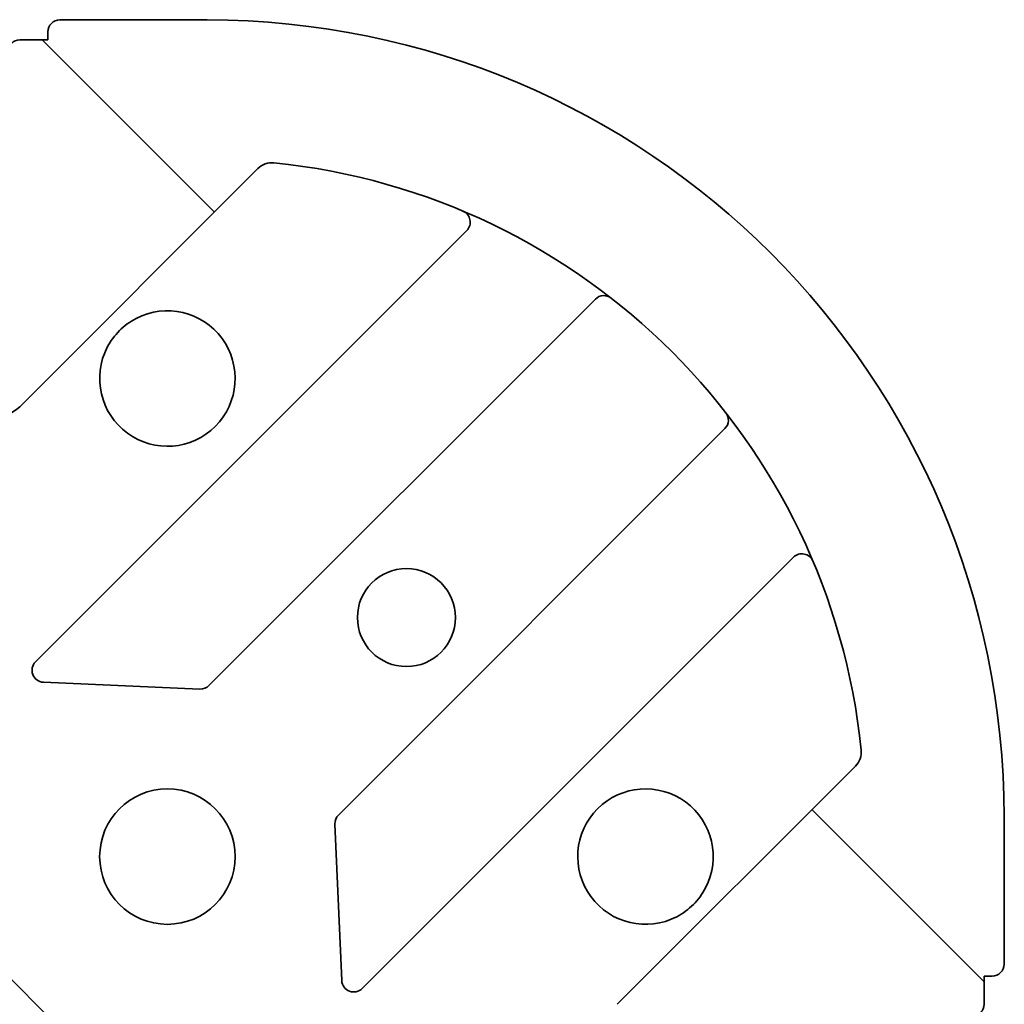
# Model space of a CAD drawing. Units: millimetres. Extents: x 7 to 8464, y 4 to 1830.
# Drawn here: x 2491 to 2515, y 707 to 732 of the extents above; entities that cross this region are included whole.
import ezdxf

# ---------------------------------------------------------------- set-up
doc = ezdxf.new("R2010")
doc.units = ezdxf.units.MM
doc.header["$LTSCALE"] = 0.5
doc.layers.add('Hatch (ISO)', color=1, linetype='Continuous', lineweight=18)
doc.layers.add('Visible (ISO)', color=7, linetype='Continuous', lineweight=35)

msp = doc.modelspace()

# ---------------------------------------------------------------- hatches: boundary and pattern name
at = {"layer": 'Hatch (ISO)'}
h = msp.add_hatch(dxfattribs=at)
h.set_pattern_fill('ANSI31', color=256, scale=165.1, angle=90.00021045915, style=0)
h.set_pattern_definition([(135.0002104591499, (118.5, -48), (-14.59286259386461, -14.59296979941324), [])])
edge = h.paths.add_edge_path()
edge.add_ellipse((2506.251462045159, 706.5797086529248), major_axis=(-0.7071067811865519, -0.7071067811865434), ratio=1, start_angle=270.0000000000003, end_angle=314.9999999999993)
edge.add_line((2505.251462045159, 706.5797086529248), (2505.251462045159, 704.2010289964845))
edge.add_ellipse((2505.751462045159, 704.2010289964845), major_axis=(-4.1e-15, -0.5000000000000006), ratio=1, start_angle=269.9999999999964, end_angle=314.9999999999991)
edge.add_line((2505.397908654566, 703.8474756058912), (2506.105015435752, 703.1403688247046))
edge.add_ellipse((2506.458568826346, 703.4939222152977), major_axis=(0.3535533905932723, -0.3535533905932782), ratio=1, start_angle=269.9999999999976, end_angle=314.9999999999963)
edge.add_line((2506.458568826346, 702.9939222152977), (2506.651462045159, 702.9939222152977))
edge.add_ellipse((2506.651462045159, 703.2939222152979), major_axis=(0.299999999999998, -4.7e-15), ratio=1, start_angle=270.0000000000009, end_angle=360.0000000000009)
edge.add_line((2506.951462045159, 703.2939222152979), (2506.951462045159, 705.9939222152979))
edge.add_line((2506.951462045159, 705.9939222152979), (2507.951462045159, 705.9939222152979))
edge.add_ellipse((2507.951462045159, 706.2939222152979), major_axis=(0.3000000000000003, -4.7e-15), ratio=1, start_angle=270.0000000000009, end_angle=360.0000000000009)
edge.add_line((2508.251462045159, 706.2939222152979), (2508.251462045159, 706.9939222152977))
edge.add_line((2508.251462045159, 706.9939222152977), (2514.451462045159, 706.9939222152977))
edge.add_ellipse((2514.451462045159, 707.2939222152978), major_axis=(0.3000000000000003, -4.7e-15), ratio=1, start_angle=270.0000000000009, end_angle=360.0000000000009)
edge.add_line((2514.751462045159, 707.2939222152978), (2514.751462045159, 707.9939222152979))
edge.add_line((2514.751462045159, 707.9939222152979), (2514.951462045159, 707.9939222152979))
edge.add_ellipse((2514.951462045159, 708.2939222152978), major_axis=(0.3000000000000014, -3e-16), ratio=1, start_angle=270.0000000000001, end_angle=360)
edge.add_line((2515.251462045159, 708.2939222152978), (2515.251462045159, 711.9939222152979))
edge.add_ellipse((2495.25146204516, 711.993922215298), major_axis=(1.514e-13, 20), ratio=1, start_angle=270, end_angle=360.0000000000002)
edge.add_line((2495.25146204516, 731.993922215298), (2491.55146204516, 731.993922215298))
edge.add_ellipse((2491.551462045159, 731.693922215298), major_axis=(-0.299999999999998, 2.5e-15), ratio=1, start_angle=270.0000000000005, end_angle=360.0000000000004)
edge.add_line((2491.25146204516, 731.693922215298), (2491.25146204516, 731.4939222152979))
edge.add_line((2491.25146204516, 731.4939222152979), (2490.551462045159, 731.4939222152979))
edge.add_ellipse((2490.551462045159, 731.193922215298), major_axis=(-0.299999999999998, 4.7e-15), ratio=1, start_angle=269.9999999999941, end_angle=360.0000000000009)
edge.add_line((2490.25146204516, 731.193922215298), (2490.25146204516, 724.9939222152979))
edge.add_line((2490.251462045159, 724.9939222152979), (2489.551462045159, 724.9939222152979))
edge.add_ellipse((2489.551462045159, 724.693922215298), major_axis=(-0.299999999999998, 2.5e-15), ratio=1, start_angle=270.0000000000005, end_angle=360.0000000000004)
edge.add_line((2489.251462045159, 724.693922215298), (2489.251462045159, 723.693922215298))
edge.add_line((2489.251462045159, 723.693922215298), (2486.55146204516, 723.693922215298))
edge.add_ellipse((2486.55146204516, 723.393922215298), major_axis=(-0.299999999999998, 4.7e-15), ratio=1, start_angle=270.0000000000009, end_angle=360.0000000000009)
edge.add_line((2486.251462045159, 723.393922215298), (2486.251462045159, 723.2010289964846))
edge.add_ellipse((2486.751462045159, 723.2010289964846), major_axis=(-4.1e-15, -0.4999999999999983), ratio=1, start_angle=269.9999999999984, end_angle=315.0000000000034)
edge.add_line((2486.397908654566, 722.8474756058913), (2487.105015435753, 722.1403688247049))
edge.add_ellipse((2487.458568826346, 722.4939222152981), major_axis=(0.3535533905932712, -0.353553390593276), ratio=1, start_angle=269.9999999999889, end_angle=314.9999999999963)
edge.add_line((2487.458568826346, 721.993922215298), (2489.837248482786, 721.993922215298))
edge.add_ellipse((2489.837248482786, 722.9939222152981), major_axis=(0.9999999999999943, -1.05e-14), ratio=1, start_angle=270.0000000000006, end_angle=315.0000000000013)
edge.add_line((2490.544355263973, 722.2868154341115), (2496.522340043336, 728.2648002134745))
edge.add_ellipse((2496.87589343393, 727.9112468228813), major_axis=(0.3535533905932739, 0.3535533905932705), ratio=1, start_angle=39.172893488878685, end_angle=90.00000000000028, ccw=False)
edge.add_ellipse((2495.25146204516, 711.993922215298), major_axis=(16.41474100157033, -1.675194869669104), ratio=1, start_angle=11.65421302223848, end_angle=90, ccw=False)
edge.add_ellipse((2511.168786652743, 713.6183536040678), major_axis=(0.0507634808990558, -0.4974163939869806), ratio=1, start_angle=39.17289348887829, end_angle=90.00000000000068, ccw=False)
edge.add_line((2511.522340043336, 713.2648002134744), (2505.544355263973, 707.2868154341112))

# ---------------------------------------------------------------- linework, layer by layer
at = {"layer": 'Visible (ISO)'}
for p, q in [((2495.25146204516, 731.9939222152974), (2491.55146204516, 731.9939222152974)), ((2491.25146204516, 731.6939222152974), (2491.25146204516, 731.4939222152974)), ((2491.25146204516, 731.4939222152974), (2490.551462045159, 731.4939222152974)), ((2490.544355263973, 722.2868154341113), (2496.522340043336, 728.2648002134742)), ((2501.763979056608, 726.706439226746), (2490.940638546184, 715.883098716322)), ((2495.294549842522, 715.2872625443542), (2504.993984933899, 724.9866976357314)), ((2508.244237465593, 721.7364451040373), (2498.544802374215, 712.03701001266)), ((2499.140638546184, 707.6830987163223), (2509.963979056607, 718.5064392267462)), ((2491.13968476433, 715.3712522154915), (2495.069331991957, 715.1996801122355)), ((2511.522340043336, 713.2648002134744), (2505.544355263972, 707.2868154341115)), ((2515.251462045159, 708.2939222152979), (2515.251462045159, 711.9939222152979)), ((2498.457219942097, 711.8117921620945), (2498.628792045353, 707.8821449344686)), ((2489.751462045159, 708.4939222152982), (2491.75146204516, 706.4939222152982)), ((2514.751462045159, 707.2939222152979), (2514.751462045159, 707.9939222152979)), ((2514.751462045159, 707.9939222152979), (2514.951462045159, 707.9939222152979))]:
    msp.add_line(p, q, dxfattribs=at)
for centre, radius in [((2500.251462045159, 716.9939222152979), 1.229499999999971), ((2494.25146204516, 710.9939222152982), 1.69999999999996)]:
    msp.add_circle(centre, radius, dxfattribs=at)
for centre, radius, start, end in [((2491.55146204516, 731.6939222152974), 0.299999999999993, 90, 180), ((2495.25146204516, 711.993922215298), 19.99999999999953, 0, 90), ((2490.551462045159, 731.1939222152974), 0.2999999999999929, 90, 180), ((2496.87589343393, 727.9112468228809), 0.4999999999999888, 84.17289348883438, 134.9999999999723), ((2495.25146204516, 711.993922215298), 16.49999999999961, 5.827106511118546, 84.17289348888023), ((2501.551847022252, 726.9185712611021), 0.2999999999999941, 314.9999999999538, 67.1131416034516), ((2505.206116968255, 724.7745656013753), 0.2999999999999915, 52.08550031240117, 134.9999999999538), ((2494.25146204516, 722.9939222152979), 1.699999999999961, 152.4998288192936, 117.500171180704), ((2489.837248482786, 722.9939222152977), 0.9999999999999765, 270, 315.000000000005), ((2508.032105431237, 721.9485771383931), 0.2999999999999953, 314.9999999999538, 37.9144996875466), ((2510.176111090963, 718.2943071923903), 0.2999999999999936, 22.88685839649964, 134.9999999999687), ((2491.152770580539, 715.6709666819661), 0.2999999999999932, 134.9999999999538, 267.4999999999639), ((2495.082417808165, 715.4993945787102), 0.2999999999999944, 267.4999999999639, 314.9999999999538), ((2511.168786652743, 713.6183536040678), 0.4999999999999886, 314.9999999999815, 5.82710651111404), ((2506.251462045159, 710.9939222152981), 1.699999999999961, 332.4998288193008, 297.500171180704), ((2498.756934408572, 711.8248779783041), 0.2999999999999933, 134.9999999999538, 182.4999999999667), ((2514.951462045159, 708.2939222152979), 0.299999999999993, 270, 0), ((2498.928506511827, 707.8952307506781), 0.2999999999999912, 182.4999999999928, 314.9999999999687), ((2514.451462045159, 707.293922215298), 0.2999999999999929, 270, 0)]:
    msp.add_arc(centre, radius, start, end, dxfattribs=at)
for points, knots in [([(2492.743545974, 723.7788993629518), (2492.824101564532, 723.9336440837988), (2492.930534481626, 724.0771577077987), (2493.168226552658, 724.3148497788312), (2493.311740176659, 724.4212826959254), (2493.466484897505, 724.5018382864572)], [0.2789125936271501, 0.2789125936271501, 0.2789125936271501, 0.2789125936271501, 0.3293346962055629, 0.3293346962055629, 0.3797567987839755, 0.3797567987839755, 0.3797567987839755, 0.3797567987839755]), ([(2507.759378116319, 710.2089450676442), (2507.678822525786, 710.054200346797), (2507.572389608692, 709.9106867227972), (2507.33469753766, 709.6729946517647), (2507.19118391366, 709.5665617346707), (2507.036439192813, 709.4860061441386)], [0.2789125936271496, 0.2789125936271496, 0.2789125936271496, 0.2789125936271496, 0.3293346962055641, 0.3293346962055641, 0.3797567987839789, 0.3797567987839789, 0.3797567987839789, 0.3797567987839789])]:
    msp.add_open_spline(points, degree=3, knots=knots, dxfattribs=at)

doc.saveas('drawing.dxf')
